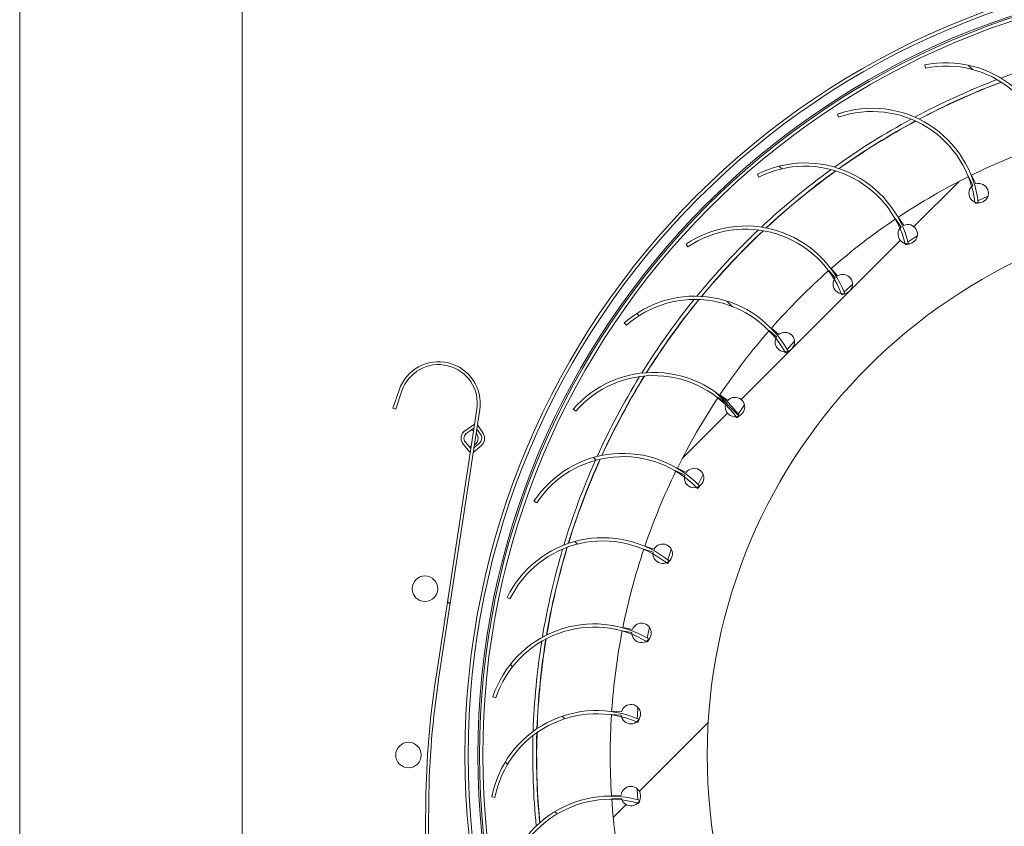
# Model space of a CAD drawing. Units: millimetres. Extents: x 5 to 415, y 5 to 292.
# Drawn here: x 264 to 280, y 233 to 245 of the extents above; entities that cross this region are included whole.
import ezdxf

# ---------------------------------------------------------------- set-up
doc = ezdxf.new("R2010")
doc.units = ezdxf.units.MM
pattern_1 = [(45, (0, 0), (-2.245064030267288, 2.245064030267288), [])]
pattern_2 = [(135.0000000000002, (0, 0), (-2.245064030267281, -2.245064030267296), []), (135.0000000000002, (-1.5875, -5.542726625413474e-15), (-2.245064030267281, -2.245064030267296), [])]

msp = doc.modelspace()

# ---------------------------------------------------------------- hatches: boundary and pattern name
at = {"linetype": 'Continuous', "lineweight": 0}
h = msp.add_hatch(dxfattribs=at)
h.set_pattern_fill('ANSI31', style=0)
h.set_pattern_definition(pattern_1)
edge = h.paths.add_edge_path(flags=0)
edge.add_line((269.6923452252752, 231.1173149973777), (267.7646876662324, 231.1173149973777))
edge.add_line((267.7646876662324, 231.1173149973777), (267.7646876662324, 231.0723149973777))
edge.add_line((267.7646876662324, 231.0723149973777), (269.6519556976277, 231.0723149973777))
edge.add_arc((283.9610782613094, 232.6423584545907), 14.39499999999998, 186.2616310813145, 231.5000000000006)
edge.add_arc((284.9571016799295, 233.8945315055545), 15.99499999999997, 231.5000000000007, 297.5000000000009)
edge.add_arc((284.079779314783, 235.5798520885931), 17.89499999999999, 297.5000000000008, 371.000000000001)
edge.add_arc((282.2146876662324, 235.2173149973777), 19.795, 11.00000000000006, 90.00000000000017)
edge.add_line((282.2146876662324, 255.0123149973777), (267.7646876662324, 255.0123149973777))
edge.add_line((267.7646876662324, 255.0123149973777), (267.7646876662324, 254.9673149973777))
edge.add_line((267.7646876662324, 254.9673149973777), (282.2146876662324, 254.9673149973777))
edge.add_arc((282.2146876662324, 235.2173149973777), 19.7500000000002, 10.999999999999602, 89.99999999999932, ccw=False)
edge.add_arc((284.079779314783, 235.5798520885931), 17.8500000000002, -62.50000000000091, 10.999999999999716, ccw=False)
edge.add_arc((284.9571016799295, 233.8945315055545), 15.94999999999997, 231.4999999999999, 297.49999999999994, ccw=False)
edge.add_arc((283.9610782613094, 232.6423584545907), 14.34999999999998, 186.1006185178823, 231.4999999999999, ccw=False)
h = msp.add_hatch(dxfattribs=at)
h.set_pattern_fill('STEEL', angle=90.0000000000002, style=0)
h.set_pattern_definition(pattern_2)
edge = h.paths.add_edge_path(flags=0)
edge.add_line((278.3388833950239, 244.7528340243667), (278.3488204078176, 244.7038314144695))
edge.add_arc((278.6672188594147, 243.1337061223463), 1.602083333333334, -1.1007210054207803, 101.46330229179972, ccw=False)
edge.add_line((280.269006561053, 243.1029300630668), (280.3189973345762, 243.1019695618669))
edge.add_arc((278.6672188594147, 243.1337061223463), 1.652083333333335, 358.8992789945812, 461.4633022918015)
h = msp.add_hatch(dxfattribs=at)
h.set_pattern_fill('STEEL', angle=90.0000000000002, style=0)
h.set_pattern_definition(pattern_2)
edge = h.paths.add_edge_path(flags=0)
edge.add_line((276.987995250647, 243.9923662142119), (277.0042433749975, 243.9450798688774))
edge.add_arc((277.524860359392, 242.4299465537846), 1.602083333333334, 6.399278994578708, 108.96330229179841, ccw=False)
edge.add_line((279.1169616270224, 242.6085090373983), (279.1666500931123, 242.6140818587334))
edge.add_arc((277.524860359392, 242.4299465537846), 1.652083333333335, 6.399278994579125, 108.9633022918005)
h = msp.add_hatch(dxfattribs=at)
h.set_pattern_fill('ANSI31', style=0)
h.set_pattern_definition(pattern_1)
edge = h.paths.add_edge_path(flags=0)
edge.add_arc((274.279007238413, 237.183927754518), 0.1505883348393559, -189.18534591251955, 151.7021883136372, ccw=False)
edge.add_line((274.1303498790685, 237.2079659762166), (273.986911115288, 237.2566333650486))
edge.add_arc((283.4646876662325, 234.0673149973773), 10, 161.4016607985468, 168.615181602565)
edge.add_line((273.6614525335581, 236.0412909175694), (273.8100165277797, 236.0117624006485))
edge.add_arc((273.9507924120348, 235.958292811143), 0.150588334839356, -181.68534591251955, 159.20218831362, ccw=False)
edge.add_line((273.8002692194613, 235.9627217034619), (273.6517052252398, 235.9922502203828))
edge.add_arc((283.4646876662325, 234.0673149973773), 10, 168.9016607985468, 176.1151816025652)
edge.add_line((273.4876650087065, 234.7448243266215), (273.6388122622382, 234.7349399227231))
edge.add_arc((273.7853629712061, 234.7003027130964), 0.1505883348393559, -174.18534591252057, 166.7021883136314, ccw=False)
edge.add_line((273.6355494389613, 234.68504649646), (273.4844021854296, 234.6949309003585))
edge.add_arc((283.4646876662325, 234.0673149973773), 10, 176.4016607985468, 183.615181602566)
edge.add_line((273.4845871076785, 233.4367653632093), (273.6357314491065, 233.4466941972244))
edge.add_arc((273.785549459525, 233.4314820197364), 0.1505883348393546, -166.68534591251444, 174.202188313631, ccw=False)
edge.add_line((273.639008938682, 233.3968017322414), (273.4878645972539, 233.3868728982263))
edge.add_arc((283.4646876662325, 234.0673149973773), 10, 183.9016607985476, 191.1151816025661)
edge.add_line((273.6522714942139, 232.139495278859), (273.8008268019513, 232.1690674656849))
edge.add_arc((273.9513486861248, 232.17354060491), 0.1505883348393555, -159.18534591252103, 181.7021883136183, ccw=False)
edge.add_line((273.8105885256238, 232.1200296358906), (273.6620332178864, 232.0904574490646))
edge.add_arc((283.4646876662325, 234.0673149973773), 10, 191.4016607985477, 198.615181602566)
edge.add_line((273.9878490419683, 230.8752107243852), (274.1312734935124, 230.9239202757064))
edge.add_arc((274.2799237802702, 230.9480021949923), 0.1505883348393557, -151.68534591251267, 189.2021883136378, ccw=False)
edge.add_line((274.1473524254834, 230.8765761319643), (274.0039279739394, 230.8278665806431))
edge.add_arc((283.4646876662325, 234.0673149973773), 10, 198.9016607985478, 206.1151816025659)
edge.add_line((274.4855779260599, 229.6655439590408), (274.6214174892799, 229.7325574409293))
edge.add_arc((274.765652731002, 229.7758360919603), 0.1505883348393555, -144.1853459125149, 196.70218831363, ccw=False)
edge.add_line((274.6435385145656, 229.6877170546652), (274.5076989513456, 229.6207035727767))
edge.add_arc((283.4646876662325, 234.0673149973773), 10, 206.4016607985476, 213.615181602566)
edge.add_line((275.1369418672854, 228.5311927165638), (275.2628722895928, 228.6153635097648))
edge.add_arc((275.4002245813037, 228.6770983828226), 0.1505883348393564, -136.6853459125033, 204.2021883136318, ccw=False)
edge.add_line((275.2906569113174, 228.5737941124198), (275.16472648901, 228.4896233192188))
edge.add_arc((283.4646876662325, 234.0673149973773), 10, 213.9016607985478, 221.1151816025659)
edge.add_line((275.9307958480182, 227.4915660612146), (276.0446624249729, 227.59145398012))
edge.add_arc((276.1727816308801, 227.6705887744104), 0.1505883348393559, -129.18534591250688, 211.7021883136218, ccw=False)
edge.add_line((276.0776352405553, 227.5538668356079), (275.9637686636005, 227.4539789167024))
edge.add_arc((283.4646876662325, 234.0673149973773), 10, 221.4016607985478, 228.6151816025659)
edge.add_line((276.8535568065502, 226.5644522933052), (276.9534112494505, 226.6783482279283))
edge.add_arc((277.0701052144198, 226.7735289251807), 0.1505883348393563, -121.6853459125216, 219.202188313623, ccw=False)
edge.add_line((276.9910080848742, 226.6453864627127), (276.8911536419739, 226.5314905280896))
edge.add_arc((283.4646876662325, 234.0673149973773), 10, 228.9016607985478, 236.1151816025661)
edge.add_line((277.889436047043, 225.765714586449), (277.9735698186863, 225.8916697457704))
edge.add_arc((278.0768418766231, 226.0012677778658), 0.1505883348393543, -114.18534591250187, 226.7021883136366, ccw=False)
edge.add_line((278.0151473816734, 225.8638973447931), (277.9310136100302, 225.7379421854716))
edge.add_arc((283.4646876662325, 234.0673149973773), 10, 236.4016607985479, 243.6151816025662)
edge.add_line((279.020709388492, 225.1090195642622), (279.0876829367189, 225.2448788205847))
edge.add_arc((279.1757660740797, 225.3670189348076), 0.1505883348393555, -106.68534591250477, 234.2021883136362, ccw=False)
edge.add_line((279.1325298236394, 225.2227709773262), (279.0655562754124, 225.0869117210037))
edge.add_arc((283.4646876662325, 234.0673149973773), 10, 243.9016607985477, 251.1151816025661)
edge.add_line((280.2280204303766, 224.6056034606448), (280.2766878192086, 224.7490422244253))
edge.add_arc((280.3480749090917, 224.8816345695577), 0.1505883348393559, -99.18534591250972, 241.7021883136226, ccw=False)
edge.add_line((280.3240366873932, 224.7329772102132), (280.2753692985612, 224.5895384464327))
edge.add_arc((283.4646876662325, 234.0673149973773), 10, 251.4016607985477, 258.615181602566)
edge.add_line((281.4907117460404, 224.2640798647028), (281.5202402629614, 224.4126438589244))
edge.add_arc((281.5737098524668, 224.5534197431795), 0.1505883348393554, -91.68534591251841, 249.2021883136309, ccw=False)
edge.add_line((281.5692809601479, 224.402896550606), (281.539752443227, 224.2543325563845))
edge.add_arc((283.4646876662325, 234.0673149973773), 10, 258.9016607985477, 266.115181602566)
edge.add_line((282.7871783369882, 224.0902923398513), (282.7970627408867, 224.241439593383))
edge.add_arc((282.8316999505134, 224.3879903023508), 0.1505883348393562, -84.1853459125183, 256.7021883136142, ccw=False)
edge.add_line((282.8469561671498, 224.2381767701061), (282.8370717632513, 224.0870295165743))
edge.add_arc((283.4646876662325, 234.0673149973773), 10, 266.401660798548, 273.6151816025662)
edge.add_line((284.0952373004005, 224.0872144388232), (284.0853084663854, 224.2383587802512))
edge.add_arc((284.1005206438734, 224.3881767906698), 0.1505883348393565, -76.68534591252251, 264.20218831362104, ccw=False)
edge.add_line((284.1352009313684, 224.2416362698267), (284.1451297653836, 224.0904919283987))
edge.add_arc((283.4646876662325, 234.0673149973773), 10, 273.9016607985479, 281.1151816025661)
edge.add_line((285.3925073847508, 224.2548988253587), (285.3629351979249, 224.403454133096))
edge.add_arc((285.3584620586997, 224.5539760172696), 0.1505883348393557, -69.18534591249448, 271.7021883136288, ccw=False)
edge.add_line((285.4119730277193, 224.4132158567685), (285.4415452145452, 224.2646605490312))
edge.add_arc((283.4646876662325, 234.0673149973773), 10, 281.4016607985479, 288.6151816025662)
edge.add_line((286.6567919392246, 224.5904763731131), (286.6080823879034, 224.7339008246571))
edge.add_arc((286.5840004686175, 224.882551111415), 0.1505883348393547, -61.68534591251267, 279.20218831363604, ccw=False)
edge.add_line((286.6554265316455, 224.7499797566281), (286.7041360829667, 224.6065553050841))
edge.add_arc((283.4646876662325, 234.0673149973773), 10, 288.9016607985478, 296.1151816025665)
edge.add_line((287.8664587045691, 225.0882052572047), (287.7994452226805, 225.2240448204247))
edge.add_arc((287.7561665716495, 225.3682800621468), 0.1505883348393549, -54.185345912523815, 286.70218831362274, ccw=False)
edge.add_line((287.8442856089446, 225.2461658457103), (287.9112990908332, 225.1103262824903))
edge.add_arc((283.4646876662325, 234.0673149973773), 10, 296.4016607985482, 303.6151816025662)
edge.add_line((289.000809947046, 225.7395691984302), (288.916639153845, 225.8654996207376))
edge.add_arc((288.8549042807872, 226.0028519124485), 0.1505883348393553, -46.68534591251853, 294.20218831363627, ccw=False)
edge.add_line((288.95820855119, 225.8932842424621), (289.042379344391, 225.7673538201547))
edge.add_arc((283.4646876662325, 234.0673149973773), 10, 303.9016607985481, 311.1151816025661)
edge.add_line((290.0404366023952, 226.533423179163), (289.9405486834899, 226.6472897561177))
edge.add_arc((289.8614138891994, 226.7754089620249), 0.1505883348393556, -39.18534591251148, 301.7021883136345, ccw=False)
edge.add_line((289.978135828002, 226.6802625717), (290.0780237469073, 226.5663959947453))
edge.add_arc((283.4646876662325, 234.0673149973773), 10, 311.4016607985479, 318.6151816025663)
edge.add_line((290.9675503703047, 227.4561841376949), (290.8536544356815, 227.5560385805953))
edge.add_arc((290.7584737384291, 227.6727325455645), 0.1505883348393561, -31.685345912514492, 309.2021883136131, ccw=False)
edge.add_line((290.886616200897, 227.5936354160191), (291.0005121355202, 227.4937809731186))
edge.add_arc((283.4646876662325, 234.0673149973773), 10, 318.9016607985481, 326.1151816025665)
edge.add_line((291.7662880771609, 228.4920633781878), (291.6403329178394, 228.576197149831))
edge.add_arc((291.530734885744, 228.6794692077679), 0.1505883348393556, -24.185345912530522, 316.7021883136287, ccw=False)
edge.add_line((291.6681053188167, 228.6177747128182), (291.7940604781382, 228.533640941175))
edge.add_arc((283.4646876662325, 234.0673149973773), 10, 326.4016607985479, 333.6151816025664)
edge.add_line((292.4229830993476, 229.6233367196367), (292.2871238430251, 229.6903102678637))
edge.add_arc((292.1649837288022, 229.7783934052244), 0.1505883348393555, -16.68534591251108, 324.2021883136299, ccw=False)
edge.add_line((292.3092316862836, 229.7351571547842), (292.4450909426061, 229.6681836065572))
edge.add_arc((283.4646876662325, 234.0673149973773), 10, 333.9016607985481, 341.1151816025663)
edge.add_line((292.9263992029651, 230.8306477615214), (292.7829604391845, 230.8793151503534))
edge.add_arc((292.6503680940521, 230.9507022402365), 0.150588334839356, -9.185345912508126, 331.7021883136277, ccw=False)
edge.add_line((292.7990254533966, 230.926664018538), (292.9424642171771, 230.877996629706))
edge.add_arc((283.4646876662325, 234.0673149973773), 10, 341.4016607985482, 348.6151816025665)
edge.add_line((293.267922798907, 232.0933390771852), (293.1193588046854, 232.1228675941061))
edge.add_arc((292.9785829204302, 232.1763371836116), 0.1505883348393543, -1.6853459125180734, 339.2021883136386, ccw=False)
edge.add_line((293.1291061130037, 232.1719082912927), (293.2776701072253, 232.1423797743718))
edge.add_arc((283.4646876662325, 234.0673149973773), 10, 348.9016607985482, 356.1151816025663)
edge.add_line((293.4417103237586, 233.389805668133), (293.2905630702268, 233.3996900720315))
edge.add_arc((293.144012361259, 233.4343272816582), 0.1505883348393553, 5.814654087494716, 346.70218831362223, ccw=False)
edge.add_line((293.2938258935037, 233.4495834982946), (293.4449731470355, 233.439699094396))
edge.add_arc((283.4646876662325, 234.0673149973773), 10, 356.4016607985482, 363.6151816025663)
edge.add_line((293.4447882247865, 234.6978646315453), (293.2936438833585, 234.6879357975302))
edge.add_arc((293.14382587294, 234.7031479750182), 0.1505883348393553, 13.314654087480108, 354.20218831363184, ccw=False)
edge.add_line((293.290366393783, 234.7378282625132), (293.4415107352111, 234.7477570965283))
edge.add_arc((283.4646876662325, 234.0673149973773), 10, 3.901660798547465, 11.11518160256564)
edge.add_line((293.2771038382511, 235.9951347158956), (293.1285485305137, 235.9655625290696))
edge.add_arc((292.9780266463401, 235.9610893898445), 0.1505883348393561, -339.18534591251944, 1.702188313627687, ccw=False)
edge.add_line((293.1187868068412, 236.014600358864), (293.2673421145786, 236.0441725456899))
edge.add_arc((283.4646876662325, 234.0673149973773), 10, 11.40166079854743, 18.61518160256562)
edge.add_line((292.9415262904967, 237.2594192703694), (292.7981018389527, 237.2107097190482))
edge.add_arc((292.6494515521948, 237.1866277997623), 0.1505883348393547, -331.6853459125135, 9.202188313626323, ccw=False)
edge.add_line((292.7820229069816, 237.2580538627903), (292.9254473585257, 237.3067634141115))
edge.add_arc((283.4646876662325, 234.0673149973773), 10, 18.90166079854731, 26.11518160256572)
edge.add_line((292.4437974064051, 238.4690860357138), (292.3079578431851, 238.4020725538253))
edge.add_arc((292.163722601463, 238.3587939027943), 0.1505883348393554, -324.1853459125157, 16.702188313635418, ccw=False)
edge.add_line((292.2858368178995, 238.4469129400894), (292.4216763811194, 238.5139264219779))
edge.add_arc((283.4646876662325, 234.0673149973773), 10, 26.4016607985474, 33.61518160256565)
edge.add_line((291.7924334651796, 239.6034372781908), (291.6665030428722, 239.5192664849897))
edge.add_arc((291.5291507511612, 239.457531611932), 0.1505883348393561, -316.685345912519, 24.202188313612282, ccw=False)
edge.add_line((291.6387184211476, 239.5608358823347), (291.7646488434551, 239.6450066755358))
edge.add_arc((283.4646876662325, 234.0673149973773), 10, 33.9016607985474, 41.1151816025656)
edge.add_line((290.9985794844467, 240.64306393354), (290.8847129074921, 240.5431760146346))
edge.add_arc((290.7565937015848, 240.4640412203442), 0.1505883348393553, -309.1853459125108, 31.702188313630188, ccw=False)
edge.add_line((290.8517400919098, 240.5807631591467), (290.9656066688644, 240.6806510780521))
edge.add_arc((283.4646876662325, 234.0673149973773), 10, 41.40166079854752, 48.61518160256573)
edge.add_line((290.0758185259148, 241.5701777014494), (289.9759640830144, 241.4562817668263))
edge.add_arc((289.8592701180452, 241.3611010695739), 0.150588334839356, -301.6853459125041, 39.20218831363587, ccw=False)
edge.add_line((289.9383672475907, 241.4892435320418), (290.0382216904911, 241.6031394666649))
edge.add_arc((283.4646876662325, 234.0673149973773), 10, 48.90166079854754, 56.11518160256576)
edge.add_line((289.039939285422, 242.3689154083056), (288.9558055137787, 242.2429602489841))
edge.add_arc((288.8525334558419, 242.1333622168887), 0.1505883348393542, -294.1853459125181, 46.702188313635816, ccw=False)
edge.add_line((288.9142279507915, 242.2707326499615), (288.9983617224348, 242.396687809283))
edge.add_arc((283.4646876662325, 234.0673149973773), 10, 56.40166079854759, 63.61518160256579)
edge.add_line((287.908665943973, 243.0256104304924), (287.841692395746, 242.8897511741698))
edge.add_arc((287.7536092583853, 242.767611059947), 0.1505883348393555, -286.6853459125264, 54.20218831362911, ccw=False)
edge.add_line((287.7968455088256, 242.9118590174284), (287.8638190570525, 243.0477182737509))
edge.add_arc((283.4646876662325, 234.0673149973773), 10, 63.90166079854763, 71.11518160256567)
edge.add_line((286.7013549020884, 243.5290265341098), (286.6526875132564, 243.3855877703292))
edge.add_arc((286.5813004233732, 243.2529954251968), 0.1505883348393554, -279.18534591253024, 61.70218831361302, ccw=False)
edge.add_line((286.6053386450718, 243.4016527845413), (286.6540060339037, 243.5450915483219))
edge.add_arc((283.4646876662325, 234.0673149973773), 10, 71.40166079854755, 78.61518160256556)
edge.add_line((285.4386635864246, 243.8705501300517), (285.4091350695036, 243.7219861358301))
edge.add_arc((285.3556654799982, 243.581210251575), 0.1505883348393544, -271.68534591249795, 69.20218831365031, ccw=False)
edge.add_line((285.360094372317, 243.7317334441485), (285.389622889238, 243.8802974383701))
edge.add_arc((283.4646876662325, 234.0673149973773), 10, 78.90166079854752, 86.11518160256587)
edge.add_line((284.1421969954767, 244.0443376549033), (284.1323125915782, 243.8931904013715))
edge.add_arc((284.0976753819515, 243.7466396924037), 0.1505883348393553, -264.1853459124976, 76.7021883136369, ccw=False)
edge.add_line((284.0824191653152, 243.8964532246484), (284.0923035692136, 244.0476004781802))
edge.add_arc((283.4646876662325, 234.0673149973773), 10, 86.40166079854781, 93.61518160256601)
edge.add_line((282.8341380320644, 244.0474155559313), (282.8440668660796, 243.8962712145033))
edge.add_arc((282.8288546885915, 243.7464532040847), 0.1505883348393556, -256.68534591250216, 84.20218831362018, ccw=False)
edge.add_line((282.7941744010965, 243.8929937249278), (282.7842455670814, 244.0441380663558))
edge.add_arc((283.4646876662325, 234.0673149973773), 10, 93.90166079854747, 101.1151816025659)
edge.add_line((281.5368679477141, 243.8797311693959), (281.5664401345401, 243.7311758616585))
edge.add_arc((281.5709132737652, 243.5806539774849), 0.1505883348393561, -249.18534591253967, 91.70218831362769, ccw=False)
edge.add_line((281.5174023047458, 243.721414137986), (281.4878301179198, 243.8699694457233))
edge.add_arc((283.4646876662325, 234.0673149973773), 10, 101.4016607985477, 108.6151816025659)
edge.add_line((280.2725833932403, 243.5441536216414), (280.3212929445615, 243.4007291700974))
edge.add_arc((280.3453748638475, 243.2520788833395), 0.1505883348393547, -241.6853459125083, 99.20218831363871, ccw=False)
edge.add_line((280.2739488008195, 243.3846502381263), (280.2252392494983, 243.5280746896704))
edge.add_arc((283.4646876662325, 234.0673149973773), 10, 108.9016607985477, 116.1151816025657)
edge.add_line((279.062916627896, 243.0464247375498), (279.1299301097844, 242.9105851743298))
edge.add_arc((279.1732087608154, 242.7663499326077), 0.1505883348393554, -234.18534591250068, 106.70218831364579, ccw=False)
edge.add_line((279.0850897235204, 242.8884641490442), (279.0180762416319, 243.0243037122641))
edge.add_arc((283.4646876662325, 234.0673149973773), 10, 116.4016607985475, 123.6151816025658)
edge.add_line((277.9285653854189, 242.3950607963243), (278.0127361786201, 242.2691303740169))
edge.add_arc((278.0744710516778, 242.131778082306), 0.1505883348393556, -226.68534591251944, 114.2021883136157, ccw=False)
edge.add_line((277.971166781275, 242.2413457522924), (277.8869959880739, 242.3672761745998))
edge.add_arc((283.4646876662325, 234.0673149973773), 10, 123.9016607985478, 131.1151816025658)
edge.add_line((276.8889387300698, 241.6012068155914), (276.9888266489752, 241.4873402386368))
edge.add_arc((277.0679614432656, 241.3592210327296), 0.1505883348393553, -219.18534591252603, 121.70218831362101, ccw=False)
edge.add_line((276.951239504463, 241.4543674230545), (276.8513515855576, 241.5682340000091))
edge.add_arc((283.4646876662325, 234.0673149973773), 10, 131.4016607985478, 138.6151816025657)
edge.add_line((275.9618249621604, 240.6784458570595), (276.0757208967834, 240.5785914141591))
edge.add_arc((276.1709015940359, 240.4618974491899), 0.1505883348393559, -211.68534591251318, 129.2021883136458, ccw=False)
edge.add_line((276.0427591315679, 240.5409945787354), (275.9288631969448, 240.6408490216358))
edge.add_arc((283.4646876662325, 234.0673149973773), 10, 138.9016607985476, 146.1151816025659)
edge.add_line((275.1630872553042, 239.6425666165667), (275.2890424146257, 239.5584328449234))
edge.add_arc((275.398640446721, 239.4551607869866), 0.1505883348393541, -204.18534591250273, 136.702188313621, ccw=False)
edge.add_line((275.2612700136482, 239.5168552819362), (275.1353148543268, 239.6009890535795))
edge.add_arc((283.4646876662325, 234.0673149973773), 10, 146.4016607985476, 153.6151816025659)
edge.add_line((274.5063922331174, 238.5112932751177), (274.64225148944, 238.4443197268907))
edge.add_arc((274.7643916036628, 238.35623658953), 0.1505883348393555, -196.68534591252228, 144.2021883136165, ccw=False)
edge.add_line((274.6201436461814, 238.3994728399703), (274.4842843898589, 238.4664463881973))
edge.add_arc((283.4646876662325, 234.0673149973773), 10, 153.9016607985477, 161.1151816025651)
edge.add_line((274.0029761295, 237.3039822332332), (274.1464148932806, 237.2553148444012))
edge = h.paths.add_edge_path(flags=0)
edge.add_arc((283.4646876662329, 234.0673149973773), 8.496586133026737, 0, 360)
h = msp.add_hatch(dxfattribs=at)
h.set_pattern_fill('STEEL', angle=90.0000000000002, style=0)
h.set_pattern_definition(pattern_2)
edge = h.paths.add_edge_path(flags=0)
edge.add_line((275.7479251091792, 243.062078025993), (275.7702063351738, 243.0173170277002))
edge.add_arc((276.4841339514206, 241.5831000407332), 1.602083333333334, 13.899278994579618, 116.463302291802, ccw=False)
edge.add_line((278.03930749094, 241.9679458136387), (278.0878434661656, 241.9799566049907))
edge.add_arc((276.4841339514206, 241.5831000407332), 1.652083333333335, 13.89927899458042, 116.4633022918018)
h = msp.add_hatch(dxfattribs=at)
h.set_pattern_fill('STEEL', angle=90.0000000000002, style=0)
h.set_pattern_definition(pattern_2)
edge = h.paths.add_edge_path(flags=0)
edge.add_line((274.6398909145533, 241.9778869485351), (274.667824004238, 241.9364171703747))
edge.add_arc((275.5628467528848, 240.6076563618207), 1.602083333333334, 21.39927899457922, 123.96330229180191, ccw=False)
edge.add_line((277.0544831138565, 241.1922006061442), (277.1010361342249, 241.2104438595431))
edge.add_arc((275.5628467528848, 240.6076563618207), 1.652083333333335, 21.39927899457979, 123.9633022918023)
h = msp.add_hatch(dxfattribs=at)
h.set_pattern_fill('STEEL', angle=90.0000000000002, style=0)
h.set_pattern_definition(pattern_2)
edge = h.paths.add_edge_path(flags=0)
edge.add_line((273.6828514390446, 240.7583437917679), (273.7159584495102, 240.720874793142))
edge.add_arc((274.7767622431805, 239.5203056288374), 1.602083333333334, 28.89927899458121, 131.4633022918003, ccw=False)
edge.add_line((276.1793391139085, 240.2945466304922), (276.2231126443344, 240.3187101988143))
edge.add_arc((274.7767622431805, 239.5203056288374), 1.652083333333335, 28.89927899458081, 131.463302291801)
h = msp.add_hatch(dxfattribs=at)
h.set_pattern_fill('ANSI31', angle=90.0000000000002, style=0)
h.set_pattern_definition([(135.0000000000002, (0, 0), (-2.245064030267281, -2.245064030267296), [])])
edge = h.paths.add_edge_path(flags=0)
edge.add_line((270.5845206400973, 227.5639904989151), (270.6534254406121, 233.3478195815553))
edge.add_arc((284.4814441839617, 233.1830815058942), 13.829, 171.317447413794, 179.317447413794, ccw=False)
edge.add_line((270.8109258772986, 235.2707046105732), (271.4438166522494, 239.4151044812637))
edge.add_arc((270.8062084153705, 239.5124735536853), 0.6449999999999999, 351.3174474137959, 521.3174474137955)
edge.add_line((270.1951948422949, 239.7190828795091), (270.0996720805304, 239.4365898035406))
edge.add_line((270.0996720805304, 239.4365898035406), (270.1423009344659, 239.4221751994133))
edge.add_line((270.1423009344659, 239.4221751994133), (270.2378236962304, 239.7046682753818))
edge.add_arc((270.8062084153705, 239.5124735536853), 0.5999999999999999, -8.682552586206725, 161.3174474137956, ccw=False)
edge.add_line((271.3993323566531, 239.4218976723629), (270.7664415817025, 235.2774978016724))
edge.add_arc((284.4814441839617, 233.1830815058942), 13.874, 171.3174474137948, 179.3174474137949)
edge.add_line((270.608428633652, 233.3483556444235), (270.5395238331372, 227.5645265617833))
edge.add_line((270.5395238331372, 227.5645265617833), (270.5845206400973, 227.5639904989151))
h = msp.add_hatch(dxfattribs=at)
h.set_pattern_fill('STEEL', angle=90.0000000000002, style=0)
h.set_pattern_definition(pattern_2)
edge = h.paths.add_edge_path(flags=0)
edge.add_line((272.8931818934203, 239.4243152772251), (272.9308963545389, 239.3914881630885))
edge.add_arc((274.1393305462126, 238.3396527142952), 1.602083333333334, 36.39927899457962, 138.9633022917997, ccw=False)
edge.add_line((275.4288494475711, 239.2903429950828), (275.4690945108124, 239.3200134329747))
edge.add_arc((274.1393305462126, 238.3396527142952), 1.652083333333335, 36.39927899458024, 138.9633022918014)
h = msp.add_hatch(dxfattribs=at)
h.set_pattern_fill('STEEL', angle=90.0000000000002, style=0)
h.set_pattern_definition(pattern_2)
edge = h.paths.add_edge_path(flags=0)
edge.add_line((272.284393742544, 237.998627002653), (272.3260703494294, 237.97100345403))
edge.add_arc((273.6614582950458, 237.0858989169008), 1.602083333333334, 43.89927899457939, 146.4633022918011, ccw=False)
edge.add_line((274.8158552011102, 238.1967719025357), (274.8518831929769, 238.2314415405789))
edge.add_arc((273.6614582950458, 237.0858989169008), 1.652083333333335, 43.89927899458154, 146.463302291803)
h = msp.add_hatch(dxfattribs=at)
h.set_pattern_fill('STEEL', angle=90.0000000000002, style=0)
h.set_pattern_definition(pattern_2)
edge = h.paths.add_edge_path(flags=0)
edge.add_line((271.8669035204651, 236.505672889705), (271.9118291748184, 236.4837255531712))
edge.add_arc((273.3513220163886, 235.7804963117337), 1.602083333333334, 51.39927899457882, 153.963302291801, ccw=False)
edge.add_line((274.3508448760369, 237.0325446574396), (274.3820393475993, 237.071620288515))
edge.add_arc((273.3513220163886, 235.7804963117337), 1.652083333333335, 51.39927899458068, 153.963302291802)
h = msp.add_hatch(dxfattribs=at)
h.set_pattern_fill('STEEL', angle=90.0000000000002, style=0)
h.set_pattern_definition(pattern_2)
edge = h.paths.add_edge_path(flags=0)
edge.add_line((271.6478546006336, 234.9709977971788), (271.6952606120532, 234.9551021977473))
edge.add_arc((273.2142282279549, 234.4457806992944), 1.602083333333334, 58.899278994578026, 161.4633022918008, ccw=False)
edge.add_line((274.0417749279385, 235.8175815107429), (274.0676021331395, 235.8603945399689))
edge.add_arc((273.2142282279549, 234.4457806992944), 1.652083333333335, 58.89927899457947, 161.4633022918028)
h = msp.add_hatch(dxfattribs=at)
h.set_pattern_fill('STEEL', angle=90.0000000000002, style=0)
h.set_pattern_definition(pattern_2)
edge = h.paths.add_edge_path(flags=0)
edge.add_line((271.6309949707996, 233.4208604413998), (271.6800702092866, 233.4112885571838))
edge.add_arc((273.2525226424744, 233.1045894337648), 1.602083333333334, 66.39927899458002, 168.9633022918012, ccw=False)
edge.add_line((273.8939336293172, 234.572670818737), (273.9139516575152, 234.6184887033135))
edge.add_arc((273.2525226424744, 233.1045894337648), 1.652083333333335, 66.39927899458048, 168.9633022918017)
h = msp.add_hatch(dxfattribs=at)
h.set_pattern_fill('STEEL', angle=90.0000000000002, style=0)
h.set_pattern_definition(pattern_2)
edge = h.paths.add_edge_path(flags=0)
edge.add_line((271.8166131039038, 231.8817841023046), (271.8665178785215, 231.8786997108971))
edge.add_arc((273.4655500318975, 231.7798706695466), 1.602083333333334, 73.8992789945778, 176.4633022918016, ccw=False)
edge.add_line((273.909850585782, 233.3191133485164), (273.9237169229642, 233.3671521317353))
edge.add_arc((273.4655500318975, 231.7798706695466), 1.652083333333335, 73.89927899458154, 176.4633022918024)

# ---------------------------------------------------------------- linework, layer by layer
at = {"color": 7, "linetype": 'Continuous', "lineweight": 15}
for p, q in [((264.3160782613092, 230.9728149973574), (264.3160782613093, 255.112314997398)), ((267.7646876662324, 254.9323149973776), (267.7646876662324, 231.1173149973777)), ((278.3388833950239, 244.7528340243667), (278.3488204078176, 244.7038314144695)), ((276.987995250647, 243.9923662142119), (277.0042433749975, 243.9450798688774)), ((275.7479251091792, 243.062078025993), (275.7702063351738, 243.0173170277002)), ((279.0180762416318, 243.0243037122641), (279.0850897235204, 242.8884641490441)), ((279.1299301097844, 242.9105851743298), (279.062916627896, 243.0464247375498)), ((279.3172479546814, 242.7224232070286), (279.1626709611436, 242.6466393618515)), ((279.1169616270224, 242.6085090373983), (279.1666500931123, 242.6140818587334)), ((277.8869959880739, 242.3672761745997), (277.971166781275, 242.2413457522924)), ((278.01273617862, 242.2691303740169), (277.9285653854189, 242.3950607963243)), ((278.2230115584991, 242.1070280434593), (278.0796487693124, 242.011716193212)), ((274.6398909145533, 241.9778869485351), (274.667824004238, 241.9364171703747)), ((278.03930749094, 241.9679458136387), (278.0878434661656, 241.9799566049907)), ((276.8513515855576, 241.5682340000091), (276.951239504463, 241.4543674230545)), ((276.9888266489752, 241.4873402386368), (276.8889387300698, 241.6012068155914)), ((277.2184616937876, 241.3540711606421), (277.0887660860222, 241.2408621175078)), ((277.0544831138565, 241.1922006061442), (277.1010361342249, 241.2104438595431)), ((273.6828514390446, 240.7583437917679), (273.7159584495102, 240.720874793142)), ((275.9288631969448, 240.6408490216358), (276.0427591315679, 240.5409945787354)), ((276.0757208967834, 240.5785914141591), (275.9618249621604, 240.6784458570595)), ((276.3207864872453, 240.4764358596007), (276.2069771887089, 240.347266661695)), ((276.1793391139085, 240.2945466304921), (276.2231126443344, 240.3187101988143)), ((270.0996720805304, 239.4365898035406), (270.1951948422949, 239.7190828795091)), ((270.1423009344659, 239.4221751994133), (270.2378236962304, 239.7046682753818)), ((275.1353148543268, 239.6009890535795), (275.2612700136482, 239.5168552819362)), ((275.2890424146257, 239.5584328449234), (275.1630872553042, 239.6425666165667)), ((270.0996720805304, 239.4365898035406), (270.1423009344659, 239.4221751994133)), ((271.3993323566531, 239.4218976723629), (270.7664415817025, 235.2774978016724)), ((271.4438166522494, 239.4151044812637), (270.8109258772986, 235.2707046105731)), ((272.8931818934203, 239.4243152772251), (272.9308963545389, 239.3914881630885)), ((275.5453454105391, 239.4891387236628), (275.4493697298835, 239.3462194917743)), ((275.4288494475711, 239.2903429950827), (275.4690945108124, 239.3200134329747)), ((271.224246232674, 239.0927516953051), (271.3636909614775, 239.1885048036349)), ((271.2477709166147, 239.0543176608217), (271.3543783192124, 239.1275222219213)), ((271.3978068788848, 239.1138156865308), (271.4636862522478, 239.0178759148349)), ((271.4077380891982, 239.1788488776713), (271.502331449526, 239.0410930835504)), ((271.3063054867209, 238.8127237627765), (271.2207243737994, 238.9126338509464)), ((271.4392763546191, 238.8957509696818), (271.3532537647131, 238.8220656280372)), ((271.2973404086376, 238.7540171582248), (271.1865483454323, 238.8833593042368)), ((271.4685509013287, 238.8615749413147), (271.3428436613988, 238.7538964706762)), ((274.4842843898589, 238.4664463881973), (274.6201436461814, 238.3994728399703)), ((274.64225148944, 238.4443197268907), (274.5063922331174, 238.5112932751177)), ((274.9054064754845, 238.4090726805546), (274.8289065832151, 238.2548488023656)), ((274.8158552011102, 238.1967719025357), (274.8518831929769, 238.2314415405789)), ((272.284393742544, 237.998627002653), (272.3260703494294, 237.97100345403)), ((273.986911115288, 237.2566333650485), (274.1303498790685, 237.2079659762166)), ((274.1464148932806, 237.2553148444012), (274.0029761295, 237.3039822332332)), ((274.4119192146846, 237.2547179597247), (274.3562040451679, 237.0918282485499)), ((274.3508448760369, 237.0325446574396), (274.3820393475993, 237.0716202885149)), ((271.8669035204651, 236.505672889705), (271.9118291748184, 236.4837255531712)), ((273.8100165277797, 236.0117624006485), (273.6614525335581, 236.0412909175694)), ((273.6517052252398, 235.9922502203828), (273.8002692194613, 235.9627217034619)), ((274.0417749279385, 235.8175815107429), (274.0676021331395, 235.8603945399688)), ((271.6478546006336, 234.9709977971788), (271.6952606120532, 234.9551021977473)), ((273.4844021854296, 234.6949309003585), (273.6355494389613, 234.68504649646)), ((273.6388122622382, 234.7349399227231), (273.4876650087065, 234.7448243266215)), ((273.8939336293172, 234.5726708187369), (273.9139516575152, 234.6184887033135)), ((271.6309949707996, 233.4208604413998), (271.6800702092866, 233.4112885571838)), ((273.6357314491065, 233.4466941972244), (273.4845871076785, 233.4367653632092)), ((270.608428633652, 233.3483556444235), (270.5395238331372, 227.5645265617833)), ((270.6534254406121, 233.3478195815553), (270.5845206400972, 227.5639904989151)), ((273.4878645972539, 233.3868728982262), (273.639008938682, 233.3968017322414)), ((273.9098505857819, 233.3191133485164), (273.9237169229642, 233.3671521317353))]:
    msp.add_line(p, q, dxfattribs=at)
at = {"color": 8, "linetype": 'Continuous', "lineweight": 15}
msp.add_line((272.3310235298095, 234.4151276408775), (272.3255920684, 234.0673149973777), dxfattribs=at)
at = {"color": 7, "linetype": 'Continuous', "lineweight": 15, "flags": 128}
for points in [[(271.3481249479769, 239.0865728638878), (271.3396121356686, 239.0904710920789), (271.3119799294231, 239.0984083382676)], [(271.4183199980421, 238.9726764516837), (271.4086146384373, 239.0214685893102), (271.388725975914, 239.0543506183274)], [(271.277949231224, 238.8458277490434), (271.2908199980421, 238.8451764516837), (271.311519643882, 238.8468679676212)], [(274.0733273319924, 236.0458258904941), (274.0441660872357, 235.9019614105526), (274.0393501872259, 235.8770574344531)], [(273.895424228396, 234.8030809513351), (273.8868990631656, 234.6822294277515), (273.8837664667469, 234.6313214255026)], [(273.8812538753219, 233.5477468527113), (273.8868990631656, 233.4524005670038), (273.8921149643244, 233.3759351101947)]]:
    msp.add_lwpolyline(points, dxfattribs=at)
at = {"color": 7, "linetype": 'Continuous', "lineweight": 15}
for centre, radius in [((283.4646876662324, 234.0673149973777), 12.24999999999998), ((283.4646876662324, 234.0673149973777), 12.19994581880666), ((283.4646876662324, 234.0673149973777), 12.04999999999999), ((283.4646876662324, 234.0673149973777), 12.02374754075183), ((283.4646876662324, 234.0673149973777), 11.97374754075179), ((283.4646876662329, 234.0673149973773), 8.496586133026774), ((270.5947614815179, 236.6423149973777), 0.1975000000000477), ((270.3396876662324, 234.0673149973777), 0.1974999999999341)]:
    msp.add_circle(centre, radius, dxfattribs=at)
for centre, radius, start, end in [((283.4646876662324, 234.0673149973777), 11.2, 103.456213559334, 110.6276539521805), ((278.6672188594147, 243.1337061223463), 1.65208333333338, 358.8992789945822, 101.4633022918005), ((278.6672188594147, 243.1337061223463), 1.602083333333374, 358.8992789945818, 101.4633022918003), ((283.4646876662324, 234.0673149973777), 11.2, 110.956213559334, 118.1276539521807), ((283.4646876662324, 234.0673149973777), 11.14197019806475, 110.7218021227974, 117.9018543127537), ((277.524860359392, 242.4299465537845), 1.65208333333336, 6.399278994580105, 108.9633022918002), ((277.524860359392, 242.4299465537845), 1.602083333333365, 6.399278994580587, 108.9633022917988), ((283.4646876662324, 234.0673149973777), 11.20000000000003, 118.4562135593341, 125.6276539521808), ((283.4646876662324, 234.0673149973777), 11.14197019806476, 118.2218021227977, 125.4018543127535), ((283.4646876662325, 234.0673149973773), 9.999999999999993, 108.9016607985477, 116.1151816025657), ((276.4841339514206, 241.5831000407332), 1.652083333333328, 13.89927899458042, 116.4633022918023), ((276.4841339514206, 241.5831000407332), 1.602083333333348, 13.89927899457984, 116.4633022918028), ((283.4646876662324, 234.0673149973777), 11.20000000000003, 125.9562135593341, 133.1276539521806), ((283.4646876662324, 234.0673149973777), 11.14197019806476, 125.7218021227977, 132.9018543127537), ((283.4646876662325, 234.0673149973773), 10.00000000000001, 116.4016607985478, 123.6151816025659), ((279.1732087608154, 242.7663499326077), 0.1505883348393799, 125.814654087501, 106.7021883136434), ((275.5628467528848, 240.6076563618207), 1.652083333333353, 21.39927899458071, 123.9633022918018), ((283.4646876662325, 234.0673149973773), 10.00000000000001, 123.9016607985479, 131.1151816025659), ((278.0744710516778, 242.131778082306), 0.1505883348393553, 133.3146540874822, 114.2021883136362), ((275.5628467528848, 240.6076563618207), 1.602083333333376, 21.39927899458098, 123.9633022918021), ((283.4646876662324, 234.0673149973777), 11.20000000000004, 133.4562135593338, 140.6276539521808), ((283.4646876662324, 234.0673149973777), 11.14197019806475, 133.2218021227979, 140.4018543127537), ((283.4646876662325, 234.0673149973773), 10.00000000000002, 131.4016607985478, 138.6151816025657), ((277.0679614432656, 241.3592210327296), 0.1505883348393465, 140.814654087484, 121.7021883136218), ((274.7767622431805, 239.5203056288374), 1.652083333333393, 28.89927899457986, 131.4633022918002), ((274.7767622431805, 239.5203056288374), 1.602083333333351, 28.89927899458011, 131.4633022918003), ((283.4646876662324, 234.0673149973777), 11.20000000000002, 140.956213559334, 148.1276539521806), ((283.4646876662324, 234.0673149973777), 11.14197019806475, 140.7218021227979, 147.9018543127536), ((283.4646876662325, 234.0673149973773), 10.00000000000002, 138.9016607985477, 146.1151816025659), ((276.1709015940359, 240.4618974491899), 0.1505883348393877, 148.3146540874792, 129.2021883136466), ((270.8062084153705, 239.5124735536853), 0.6450000000000246, 351.3174474137984, 161.3174474137947), ((270.8062084153705, 239.5124735536853), 0.6000000000000091, 351.3174474137977, 161.3174474137938), ((274.1393305462126, 238.3396527142952), 1.652083333333344, 36.39927899458104, 138.9633022918007), ((274.1393305462126, 238.3396527142952), 1.602083333333345, 36.39927899458046, 138.9633022918005), ((283.4646876662324, 234.0673149973777), 11.20000000000003, 148.4562135593339, 155.6276539521807), ((283.4646876662324, 234.0673149973777), 11.14197019806476, 148.2218021227978, 155.4018543127536), ((283.4646876662325, 234.0673149973773), 10.00000000000001, 146.4016607985476, 153.615181602566), ((275.398640446721, 239.4551607869866), 0.1505883348393559, 155.8146540874891, 136.7021883136139), ((271.2908199980421, 238.9726764516837), 0.1372957769417084, 119.0054643026893, 220.5827415458235), ((271.2908199980421, 238.9726764516837), 0.09229577694171288, 117.8025012570895, 220.5827415458311), ((271.2908199980421, 238.9726764516837), 0.1275000000000546, 302.7996857994602, 0), ((271.3736449967781, 238.9723710850877), 0.1008866552963416, 310.5827415458186, 26.811009671373), ((271.3736449967781, 238.9723710850877), 0.1458866552963009, 310.5827415458226, 28.10340622327588), ((273.6614582950458, 237.0858989169007), 1.652083333333371, 43.89927899458224, 146.4633022918021), ((273.6614582950458, 237.0858989169007), 1.602083333333369, 43.89927899458094, 146.4633022918011), ((283.4646876662324, 234.0673149973777), 11.20000000000003, 155.956213559334, 163.1276539521807), ((283.4646876662324, 234.0673149973777), 11.14197019806475, 155.7218021227977, 162.9018543127537), ((283.4646876662325, 234.0673149973773), 10.00000000000001, 153.9016607985477, 161.1151816025653), ((274.7643916036628, 238.35623658953), 0.1505883348393705, 163.3146540874856, 144.2021883136085), ((273.3513220163886, 235.7804963117337), 1.652083333333326, 51.39927899458007, 153.963302291802), ((273.3513220163886, 235.7804963117337), 1.602083333333334, 51.39927899457958, 153.9633022918028), ((283.4646876662324, 234.0673149973777), 11.20000000000002, 163.456213559334, 170.6276539521809), ((283.4646876662324, 234.0673149973777), 11.14197019806477, 163.2218021227977, 170.4018543127536), ((283.4646876662325, 234.0673149973773), 9.999999999999996, 161.401660798547, 168.6151816025652), ((274.279007238413, 237.183927754518), 0.1505883348393956, 170.8146540874821, 151.7021883136379), ((273.2142282279549, 234.4457806992944), 1.652083333333335, 58.89927899457896, 161.4633022918028), ((273.2142282279549, 234.4457806992944), 1.602083333333337, 58.89927899457882, 161.4633022918017), ((273.9507924120348, 235.958292811143), 0.1505883348393419, 178.3146540874929, 159.2021883136309), ((283.4646876662324, 234.0673149973777), 11.14197019806479, 170.7218021227977, 177.9018543127538), ((283.4646876662325, 234.0673149973773), 10, 168.901660798547, 176.1151816025652), ((283.4646876662324, 234.0673149973777), 11.20000000000001, 170.9562135593339, 178.1276539521806), ((284.4814441839617, 233.1830815058942), 13.87400000000002, 171.3174474137948, 179.3174474137949), ((284.4814441839617, 233.1830815058942), 13.82900000000001, 171.3174474137949, 179.3174474137949), ((273.7853629712061, 234.7003027130964), 0.1505883348394313, 185.8146540874811, 166.7021883136321), ((273.2525226424744, 233.1045894337648), 1.652083333333355, 66.39927899458048, 168.9633022918017), ((273.2525226424744, 233.1045894337648), 1.602083333333321, 66.39927899458043, 168.9633022918021), ((283.4646876662325, 234.0673149973773), 10.00000000000002, 176.4016607985468, 183.6151816025661), ((283.4646876662324, 234.0673149973777), 11.20000000000004, 178.4562135593342, 185.6276539521813), ((283.4646876662324, 234.0673149973777), 11.14197019806475, 178.2218021227978, 185.4018543127545), ((273.785549459525, 233.4314820197364), 0.1505883348393763, 193.3146540874767, 174.2021883136211), ((273.4655500318975, 231.7798706695465), 1.652083333333352, 73.8992789945818, 176.4633022918026), ((273.4655500318975, 231.7798706695465), 1.602083333333324, 73.89927899458087, 176.4633022918024), ((283.4646876662325, 234.0673149973773), 10.00000000000003, 183.9016607985477, 191.1151816025661)]:
    msp.add_arc(centre, radius, start, end, dxfattribs=at)
at = {"color": 8, "linetype": 'Continuous', "lineweight": 15}
for radius, start, end in [(11.13909559783238, 110.7106773382314, 117.8911212225463), (11.13909559783236, 118.2106773382315, 125.3911212225463), (11.13909559783236, 125.7106773382313, 132.8911212225462), (11.1390955978324, 133.2106773382317, 140.3911212225463), (11.13909559783237, 140.7106773382314, 147.8911212225463), (11.1390955978324, 148.2106773382315, 155.3911212225462), (11.13909559783242, 155.7106773382315, 162.8911212225462), (11.13909559783238, 163.2106773382315, 170.3911212225463), (11.13909559783241, 170.7106773382314, 177.8911212225463), (11.13909559783241, 180, 185.3911212225469)]:
    msp.add_arc((283.4646876662324, 234.0673149973777), radius, start, end, dxfattribs=at)

doc.saveas('drawing.dxf')
